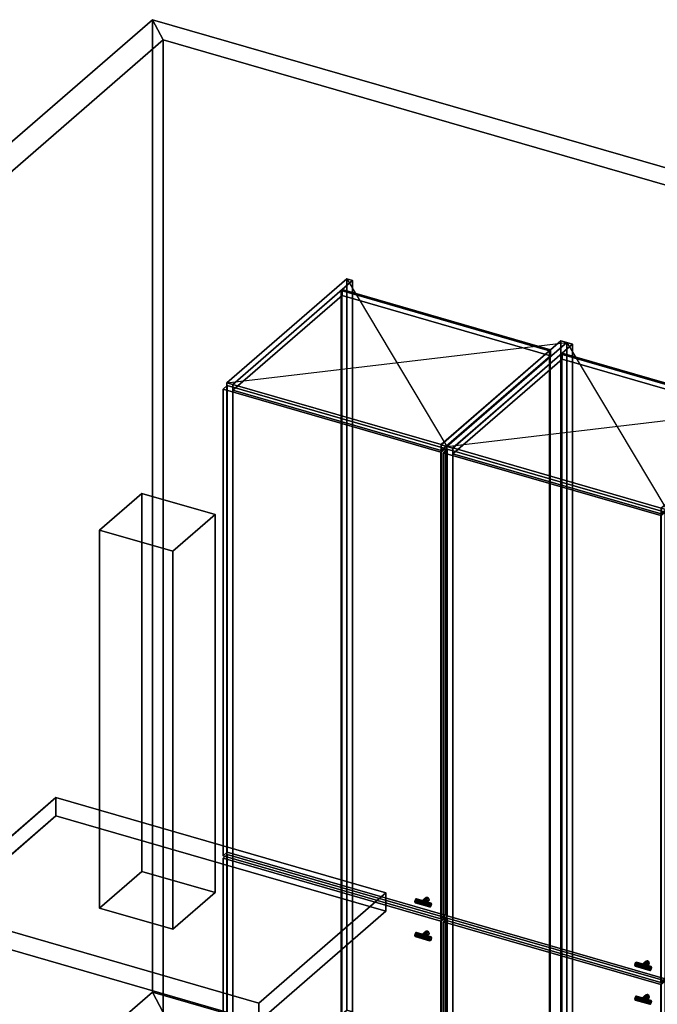
# Model space of a CAD drawing. Extents: x -2346 to 3560, y -2996 to 2343.
# Drawn here: x -339 to 1167, y 19 to 2343 of the extents above; entities that cross this region are included whole.
import ezdxf

# ---------------------------------------------------------------- set-up
doc = ezdxf.new("R2010")
doc.units = 0
doc.layers.add('layer0', color=7, linetype='CONTINUOUS')

# ---------------------------------------------------------------- blocks, each defined once
blk = doc.blocks.new('PF_OBJECT0')
at = {"layer": 'layer0'}
for p, q in [((-25.6, 47.8), (-25.6, 2342.8)), ((-25.6, 2342.8), (3559.7, 1307.8)), ((3559.7, 1307.8), (-25.6, 2342.8)), ((-25.6, 2342.8), (0, 2295)), ((-25.6, 2342.8), (-25.6, 47.8)), ((0, 2295), (-25.6, 2342.8)), ((0, 2295), (3464.1, 1295)), ((0, 0), (0, 2295)), ((0, 2295), (0, 0)), ((3464.1, 1295), (0, 2295)), ((3559.7, -987.2), (-25.6, 47.8)), ((0, 0), (-25.6, 47.8)), ((-25.6, 47.8), (3559.7, -987.2)), ((-25.6, 47.8), (0, 0))]:
    blk.add_line(p, q, dxfattribs=at)
blk = doc.blocks.new('PF_OBJECT4')
at = {"layer": 'layer0'}
for p, q in [((-2345.6, 333.6), (-25.6, 2342.8)), ((-25.6, 2342.8), (-2345.6, 333.6)), ((-25.6, 2342.8), (-25.6, 47.8)), ((0, 2295), (-25.6, 2342.8)), ((-25.6, 47.8), (-25.6, 2342.8)), ((-25.6, 2342.8), (0, 2295)), ((-2250, 346.4), (0, 2295)), ((0, 2295), (-2250, 346.4)), ((0, 2295), (0, 0)), ((0, 0), (0, 2295)), ((-25.6, 47.8), (-2345.6, -1961.4)), ((-2345.6, -1961.4), (-25.6, 47.8)), ((-25.6, 47.8), (0, 0)), ((0, 0), (-25.6, 47.8))]:
    blk.add_line(p, q, dxfattribs=at)
blk = doc.blocks.new('PF_OBJECT7')
at = {"layer": 'layer0'}
for p, q in [((419.9, 1703.5), (421.9, 1705.2)), ((421.9, 1705.2), (419.9, 1703.5)), ((911.8, 1561.5), (419.9, 1703.5)), ((419.9, 1703.5), (419.9, -22.5)), ((419.9, -22.5), (419.9, 1703.5)), ((419.9, 1703.5), (911.8, 1561.5)), ((421.9, -20.7), (421.9, 1705.2)), ((421.9, 1705.2), (913.8, 1563.2)), ((421.9, 1705.2), (421.9, -20.7)), ((913.8, 1563.2), (421.9, 1705.2)), ((913.8, 1563.2), (911.8, 1561.5)), ((911.8, 1561.5), (913.8, 1563.2)), ((911.8, -164.5), (911.8, 1561.5)), ((911.8, 1561.5), (911.8, -164.5)), ((913.8, 1563.2), (913.8, -162.7)), ((913.8, -162.7), (913.8, 1563.2)), ((421.9, -20.7), (419.9, -22.5)), ((419.9, -22.5), (421.9, -20.7)), ((419.9, -22.5), (911.8, -164.5)), ((911.8, -164.5), (419.9, -22.5)), ((913.8, -162.7), (421.9, -20.7)), ((421.9, -20.7), (913.8, -162.7)), ((911.8, -164.5), (913.8, -162.7)), ((913.8, -162.7), (911.8, -164.5))]:
    blk.add_line(p, q, dxfattribs=at)
blk = doc.blocks.new('PF_OBJECT8')
at = {"layer": 'layer0'}
for p, q in [((433, 1730.9), (150, 1485.8)), ((150, 1485.8), (433, 1730.9)), ((163.9, 1481.8), (446.9, 1726.9)), ((446.9, 1726.9), (163.9, 1481.8)), ((446.9, 1726.9), (433, 1730.9)), ((433, 1730.9), (433, 4.9)), ((433, 4.9), (433, 1730.9)), ((433, 1730.9), (446.9, 1726.9)), ((446.9, 0.9), (446.9, 1726.9)), ((446.9, 1726.9), (446.9, 0.9)), ((422.4, 1705.7), (164.4, 1482.2)), ((164.4, 1482.2), (422.4, 1705.7)), ((914.3, 1563.7), (422.4, 1705.7)), ((422.4, 1705.7), (422.4, 1691.8)), ((422.4, 1691.8), (422.4, 1705.7)), ((422.4, 1705.7), (914.3, 1563.7)), ((164.4, 1468.4), (422.4, 1691.8)), ((422.4, 1691.8), (164.4, 1468.4)), ((422.4, 1691.8), (914.3, 1549.8)), ((914.3, 1549.8), (422.4, 1691.8)), ((938.8, 1584.9), (655.8, 1339.8)), ((655.8, 1339.8), (938.8, 1584.9)), ((669.6, 1335.8), (952.6, 1580.9)), ((952.6, 1580.9), (669.6, 1335.8)), ((952.6, 1580.9), (938.8, 1584.9)), ((938.8, 1584.9), (938.8, -141.1)), ((938.8, -141.1), (938.8, 1584.9)), ((938.8, 1584.9), (952.6, 1580.9)), ((952.6, -145.1), (952.6, 1580.9)), ((952.6, 1580.9), (952.6, -145.1)), ((656.3, 1340.2), (914.3, 1563.7)), ((914.3, 1563.7), (656.3, 1340.2)), ((914.3, 1549.8), (914.3, 1563.7)), ((914.3, 1563.7), (914.3, 1549.8)), ((914.3, 1549.8), (656.3, 1326.4)), ((656.3, 1326.4), (914.3, 1549.8)), ((150, 1485.8), (163.9, 1481.8)), ((150, -240.2), (150, 1485.8)), ((163.9, 1481.8), (150, 1485.8)), ((150, 1485.8), (150, -240.2)), ((163.9, 1481.8), (163.9, -244.2)), ((163.9, -244.2), (163.9, 1481.8)), ((164.4, 1482.2), (656.3, 1340.2)), ((164.4, 1468.4), (164.4, 1482.2)), ((656.3, 1340.2), (164.4, 1482.2)), ((164.4, 1482.2), (164.4, 1468.4)), ((656.3, 1326.4), (164.4, 1468.4)), ((164.4, 1468.4), (656.3, 1326.4)), ((655.8, 1339.8), (669.6, 1335.8)), ((655.8, -386.2), (655.8, 1339.8)), ((669.6, 1335.8), (655.8, 1339.8)), ((655.8, 1339.8), (655.8, -386.2)), ((656.3, 1340.2), (656.3, 1326.4)), ((656.3, 1326.4), (656.3, 1340.2)), ((669.6, 1335.8), (669.6, -390.2)), ((669.6, -390.2), (669.6, 1335.8)), ((150, -240.2), (433, 4.9)), ((433, 4.9), (150, -240.2)), ((446.9, 0.9), (163.9, -244.2)), ((163.9, -244.2), (446.9, 0.9)), ((433, 4.9), (446.9, 0.9)), ((446.9, 0.9), (433, 4.9)), ((655.8, -386.2), (938.8, -141.1)), ((938.8, -141.1), (655.8, -386.2)), ((952.6, -145.1), (669.6, -390.2)), ((669.6, -390.2), (952.6, -145.1)), ((938.8, -141.1), (952.6, -145.1)), ((952.6, -145.1), (938.8, -141.1)), ((163.9, -244.2), (150, -240.2)), ((150, -240.2), (163.9, -244.2)), ((669.6, -390.2), (655.8, -386.2)), ((655.8, -386.2), (669.6, -390.2))]:
    blk.add_line(p, q, dxfattribs=at)
blk = doc.blocks.new('PF_SKETCH9')
at = {"layer": 'layer0'}
blk.add_line((433, 1730.9), (669.6, 1335.8), dxfattribs=at)
blk = doc.blocks.new('PF_SKETCH10')
at = {"layer": 'layer0'}
blk.add_line((150, 1485.8), (952.6, 1580.9), dxfattribs=at)
blk = doc.blocks.new('PF_OBJECT15')
at = {"layer": 'layer0'}
for p, q in [((609.2, 180.1), (619.2, 188.7)), ((619.2, 188.7), (609.2, 180.1)), ((610.4, 182.8), (620.4, 191.4)), ((620.4, 191.4), (610.4, 182.8)), ((623.5, 191.8), (613.5, 183.2)), ((613.5, 183.2), (623.5, 191.8)), ((616.5, 181), (626.5, 189.7)), ((626.5, 189.7), (616.5, 181)), ((617.8, 177.6), (627.8, 186.2)), ((627.8, 186.2), (617.8, 177.6)), ((620.4, 191.4), (619.2, 188.7)), ((619.2, 188.7), (620.4, 191.4)), ((619.2, 188.7), (620.4, 185.3)), ((620.4, 185.3), (619.2, 188.7)), ((623.5, 191.8), (620.4, 191.4)), ((620.4, 191.4), (623.5, 191.8)), ((626.5, 189.7), (623.5, 191.8)), ((623.5, 191.8), (626.5, 189.7)), ((627.8, 186.2), (626.5, 189.7)), ((626.5, 189.7), (627.8, 186.2)), ((626.5, 183.6), (627.8, 186.2)), ((627.8, 186.2), (626.5, 183.6)), ((609.2, 180.1), (610.4, 182.8)), ((610.4, 182.8), (609.2, 180.1)), ((610.4, 176.7), (609.2, 180.1)), ((609.2, 180.1), (610.4, 176.7)), ((610.4, 176.7), (620.4, 185.3)), ((620.4, 185.3), (610.4, 176.7)), ((610.4, 182.8), (613.5, 183.2)), ((613.5, 183.2), (610.4, 182.8)), ((613.5, 174.5), (610.4, 176.7)), ((610.4, 176.7), (613.5, 174.5)), ((613.5, 183.2), (616.5, 181)), ((613.5, 174.5), (623.5, 183.2)), ((623.5, 183.2), (613.5, 174.5)), ((616.5, 181), (613.5, 183.2)), ((616.5, 174.9), (613.5, 174.5)), ((613.5, 174.5), (616.5, 174.9)), ((616.5, 174.9), (626.5, 183.6)), ((626.5, 183.6), (616.5, 174.9)), ((616.5, 181), (617.8, 177.6)), ((617.8, 177.6), (616.5, 181)), ((617.8, 177.6), (616.5, 174.9)), ((616.5, 174.9), (617.8, 177.6)), ((620.4, 185.3), (623.5, 183.2)), ((623.5, 183.2), (620.4, 185.3)), ((623.5, 183.2), (626.5, 183.6)), ((626.5, 183.6), (623.5, 183.2))]:
    blk.add_line(p, q, dxfattribs=at)
blk = doc.blocks.new('PF_OBJECT16')
at = {"layer": 'layer0'}
for p, q in [((596.2, 188.2), (594.4, 185.4)), ((594.4, 185.4), (596.2, 188.2)), ((597.9, 188.4), (596.2, 188.2)), ((596.2, 188.2), (597.9, 188.4)), ((630.8, 178.2), (596.2, 188.2)), ((596.2, 188.2), (630.8, 178.2)), ((598.7, 186), (597.9, 188.4)), ((597.9, 188.4), (632.6, 178.4)), ((632.6, 178.4), (597.9, 188.4)), ((597.9, 188.4), (598.7, 186)), ((597.9, 182.3), (598.7, 186)), ((598.7, 186), (597.9, 182.3)), ((598.7, 186), (633.3, 176)), ((633.3, 176), (598.7, 186)), ((594.4, 185.4), (593.7, 181.7)), ((593.7, 181.7), (594.4, 185.4)), ((593.7, 181.7), (628.3, 171.7)), ((628.3, 171.7), (593.7, 181.7)), ((593.7, 181.7), (594.4, 179.2)), ((594.4, 179.2), (593.7, 181.7)), ((594.4, 185.4), (629, 175.4)), ((629, 175.4), (594.4, 185.4)), ((594.4, 179.2), (596.2, 179.5)), ((596.2, 179.5), (594.4, 179.2)), ((594.4, 179.2), (629, 169.2)), ((629, 169.2), (594.4, 179.2)), ((596.2, 179.5), (597.9, 182.3)), ((597.9, 182.3), (596.2, 179.5)), ((596.2, 179.5), (630.8, 169.5)), ((630.8, 169.5), (596.2, 179.5)), ((597.9, 182.3), (632.6, 172.3)), ((632.6, 172.3), (597.9, 182.3)), ((628.3, 171.7), (629, 175.4)), ((629, 175.4), (628.3, 171.7)), ((629, 169.2), (628.3, 171.7)), ((628.3, 171.7), (629, 169.2)), ((629, 175.4), (630.8, 178.2)), ((630.8, 178.2), (629, 175.4)), ((630.8, 169.5), (629, 169.2)), ((629, 169.2), (630.8, 169.5)), ((630.8, 178.2), (632.6, 178.4)), ((632.6, 178.4), (630.8, 178.2)), ((632.6, 172.3), (630.8, 169.5)), ((630.8, 169.5), (632.6, 172.3)), ((632.6, 178.4), (633.3, 176)), ((633.3, 176), (632.6, 178.4)), ((633.3, 176), (632.6, 172.3)), ((632.6, 172.3), (633.3, 176))]:
    blk.add_line(p, q, dxfattribs=at)
blk = doc.blocks.new('PF_OBJECT17')
at = {"layer": 'layer0'}
for p, q in [((141.1, 364), (151.1, 372.6)), ((151.1, 372.6), (141.1, 364)), ((151.1, -239.6), (151.1, 372.6)), ((151.1, 372.6), (665.5, 224.1)), ((151.1, 372.6), (151.1, -239.6)), ((665.5, 224.1), (151.1, 372.6)), ((655.5, 215.5), (141.1, 364)), ((141.1, 364), (141.1, -248.3)), ((141.1, -248.3), (141.1, 364)), ((141.1, 364), (655.5, 215.5)), ((665.5, 224.1), (655.5, 215.5)), ((655.5, 215.5), (665.5, 224.1)), ((655.5, -396.8), (655.5, 215.5)), ((655.5, 215.5), (655.5, -396.8)), ((665.5, 224.1), (665.5, -388.1)), ((665.5, -388.1), (665.5, 224.1)), ((151.1, -239.6), (141.1, -248.3)), ((141.1, -248.3), (151.1, -239.6)), ((141.1, -248.3), (655.5, -396.8)), ((655.5, -396.8), (141.1, -248.3)), ((665.5, -388.1), (151.1, -239.6)), ((151.1, -239.6), (665.5, -388.1)), ((655.5, -396.8), (665.5, -388.1)), ((665.5, -388.1), (655.5, -396.8))]:
    blk.add_line(p, q, dxfattribs=at)
blk = doc.blocks.new('PF_OBJECT18')
at = {"layer": 'layer0'}
for p, q in [((609.2, 259.8), (619.2, 268.4)), ((619.2, 268.4), (609.2, 259.8)), ((609.2, 259.8), (610.4, 262.5)), ((610.4, 262.5), (609.2, 259.8)), ((610.4, 256.3), (609.2, 259.8)), ((609.2, 259.8), (610.4, 256.3)), ((610.4, 262.5), (620.4, 271.1)), ((620.4, 271.1), (610.4, 262.5)), ((610.4, 256.3), (620.4, 265)), ((620.4, 265), (610.4, 256.3)), ((610.4, 262.5), (613.5, 262.8)), ((613.5, 262.8), (610.4, 262.5)), ((613.5, 254.2), (610.4, 256.3)), ((610.4, 256.3), (613.5, 254.2)), ((623.5, 271.5), (613.5, 262.8)), ((613.5, 262.8), (623.5, 271.5)), ((613.5, 262.8), (616.5, 260.7)), ((613.5, 254.2), (623.5, 262.8)), ((623.5, 262.8), (613.5, 254.2)), ((616.5, 260.7), (613.5, 262.8)), ((616.5, 260.7), (626.5, 269.4)), ((626.5, 269.4), (616.5, 260.7)), ((616.5, 254.6), (626.5, 263.2)), ((626.5, 263.2), (616.5, 254.6)), ((616.5, 260.7), (617.8, 257.3)), ((617.8, 257.3), (616.5, 260.7)), ((617.8, 257.3), (616.5, 254.6)), ((616.5, 254.6), (617.8, 257.3)), ((617.8, 257.3), (627.8, 265.9)), ((627.8, 265.9), (617.8, 257.3)), ((620.4, 271.1), (619.2, 268.4)), ((619.2, 268.4), (620.4, 271.1)), ((619.2, 268.4), (620.4, 265)), ((620.4, 265), (619.2, 268.4)), ((623.5, 271.5), (620.4, 271.1)), ((620.4, 271.1), (623.5, 271.5)), ((620.4, 265), (623.5, 262.8)), ((623.5, 262.8), (620.4, 265)), ((626.5, 269.4), (623.5, 271.5)), ((623.5, 271.5), (626.5, 269.4)), ((623.5, 262.8), (626.5, 263.2)), ((626.5, 263.2), (623.5, 262.8)), ((627.8, 265.9), (626.5, 269.4)), ((626.5, 269.4), (627.8, 265.9)), ((626.5, 263.2), (627.8, 265.9)), ((627.8, 265.9), (626.5, 263.2)), ((616.5, 254.6), (613.5, 254.2)), ((613.5, 254.2), (616.5, 254.6))]:
    blk.add_line(p, q, dxfattribs=at)
blk = doc.blocks.new('PF_OBJECT19')
at = {"layer": 'layer0'}
for p, q in [((594.4, 265), (593.7, 261.3)), ((593.7, 261.3), (594.4, 265)), ((593.7, 261.3), (628.3, 251.3)), ((628.3, 251.3), (593.7, 261.3)), ((593.7, 261.3), (594.4, 258.9)), ((594.4, 258.9), (593.7, 261.3)), ((596.2, 267.8), (594.4, 265)), ((594.4, 265), (596.2, 267.8)), ((594.4, 265), (629, 255)), ((629, 255), (594.4, 265)), ((594.4, 258.9), (596.2, 259.2)), ((596.2, 259.2), (594.4, 258.9)), ((594.4, 258.9), (629, 248.9)), ((629, 248.9), (594.4, 258.9)), ((597.9, 268.1), (596.2, 267.8)), ((596.2, 267.8), (597.9, 268.1)), ((630.8, 257.8), (596.2, 267.8)), ((596.2, 267.8), (630.8, 257.8)), ((596.2, 259.2), (597.9, 262)), ((597.9, 262), (596.2, 259.2)), ((596.2, 259.2), (630.8, 249.2)), ((630.8, 249.2), (596.2, 259.2)), ((598.7, 265.7), (597.9, 268.1)), ((597.9, 268.1), (632.6, 258.1)), ((632.6, 258.1), (597.9, 268.1)), ((597.9, 268.1), (598.7, 265.7)), ((597.9, 262), (598.7, 265.7)), ((598.7, 265.7), (597.9, 262)), ((597.9, 262), (632.6, 252)), ((632.6, 252), (597.9, 262)), ((598.7, 265.7), (633.3, 255.7)), ((633.3, 255.7), (598.7, 265.7)), ((629, 255), (630.8, 257.8)), ((630.8, 257.8), (629, 255)), ((630.8, 257.8), (632.6, 258.1)), ((632.6, 258.1), (630.8, 257.8)), ((632.6, 258.1), (633.3, 255.7)), ((633.3, 255.7), (632.6, 258.1)), ((633.3, 255.7), (632.6, 252)), ((632.6, 252), (633.3, 255.7)), ((628.3, 251.3), (629, 255)), ((629, 255), (628.3, 251.3)), ((629, 248.9), (628.3, 251.3)), ((628.3, 251.3), (629, 248.9)), ((630.8, 249.2), (629, 248.9)), ((629, 248.9), (630.8, 249.2)), ((632.6, 252), (630.8, 249.2)), ((630.8, 249.2), (632.6, 252))]:
    blk.add_line(p, q, dxfattribs=at)
blk = doc.blocks.new('PF_OBJECT20')
at = {"layer": 'layer0'}
for p, q in [((141.1, 1470.8), (151.1, 1479.4)), ((151.1, 1479.4), (141.1, 1470.8)), ((655.5, 1322.3), (141.1, 1470.8)), ((141.1, 1470.8), (141.1, 369.2)), ((141.1, 369.2), (141.1, 1470.8)), ((141.1, 1470.8), (655.5, 1322.3)), ((151.1, 377.8), (151.1, 1479.4)), ((151.1, 1479.4), (665.5, 1330.9)), ((151.1, 1479.4), (151.1, 377.8)), ((665.5, 1330.9), (151.1, 1479.4)), ((665.5, 1330.9), (655.5, 1322.3)), ((655.5, 1322.3), (665.5, 1330.9)), ((665.5, 1330.9), (665.5, 229.3)), ((665.5, 229.3), (665.5, 1330.9)), ((655.5, 220.7), (655.5, 1322.3)), ((655.5, 1322.3), (655.5, 220.7)), ((151.1, 377.8), (141.1, 369.2)), ((141.1, 369.2), (151.1, 377.8)), ((665.5, 229.3), (151.1, 377.8)), ((151.1, 377.8), (665.5, 229.3)), ((141.1, 369.2), (655.5, 220.7)), ((655.5, 220.7), (141.1, 369.2)), ((655.5, 220.7), (665.5, 229.3)), ((665.5, 229.3), (655.5, 220.7))]:
    blk.add_line(p, q, dxfattribs=at)
blk = doc.blocks.new('PF_OBJECT23')
at = {"layer": 'layer0'}
for p, q in [((939.5, 1553.5), (941.5, 1555.2)), ((941.5, 1555.2), (939.5, 1553.5)), ((1431.4, 1411.5), (939.5, 1553.5)), ((939.5, 1553.5), (939.5, -172.5)), ((939.5, -172.5), (939.5, 1553.5)), ((939.5, 1553.5), (1431.4, 1411.5)), ((941.5, -170.7), (941.5, 1555.2)), ((941.5, 1555.2), (1433.4, 1413.2)), ((941.5, 1555.2), (941.5, -170.7)), ((1433.4, 1413.2), (941.5, 1555.2)), ((1433.4, 1413.2), (1431.4, 1411.5)), ((1431.4, 1411.5), (1433.4, 1413.2)), ((1431.4, -314.5), (1431.4, 1411.5)), ((1431.4, 1411.5), (1431.4, -314.5)), ((1433.4, 1413.2), (1433.4, -312.7)), ((1433.4, -312.7), (1433.4, 1413.2)), ((941.5, -170.7), (939.5, -172.5)), ((939.5, -172.5), (941.5, -170.7)), ((939.5, -172.5), (1431.4, -314.5)), ((1431.4, -314.5), (939.5, -172.5)), ((1433.4, -312.7), (941.5, -170.7)), ((941.5, -170.7), (1433.4, -312.7)), ((1431.4, -314.5), (1433.4, -312.7)), ((1433.4, -312.7), (1431.4, -314.5))]:
    blk.add_line(p, q, dxfattribs=at)
blk = doc.blocks.new('PF_OBJECT24')
at = {"layer": 'layer0'}
for p, q in [((952.6, 1580.9), (669.6, 1335.8)), ((669.6, 1335.8), (952.6, 1580.9)), ((966.5, 1576.9), (952.6, 1580.9)), ((952.6, 1580.9), (952.6, -145.1)), ((952.6, -145.1), (952.6, 1580.9)), ((952.6, 1580.9), (966.5, 1576.9)), ((683.5, 1331.8), (966.5, 1576.9)), ((966.5, 1576.9), (683.5, 1331.8)), ((966.5, -149.1), (966.5, 1576.9)), ((966.5, 1576.9), (966.5, -149.1)), ((942, 1555.7), (684, 1332.2)), ((684, 1332.2), (942, 1555.7)), ((684, 1318.4), (942, 1541.8)), ((942, 1541.8), (684, 1318.4)), ((1433.9, 1413.7), (942, 1555.7)), ((942, 1555.7), (942, 1541.8)), ((942, 1541.8), (942, 1555.7)), ((942, 1555.7), (1433.9, 1413.7)), ((942, 1541.8), (1433.9, 1399.8)), ((1433.9, 1399.8), (942, 1541.8)), ((1458.4, 1434.9), (1175.4, 1189.8)), ((1175.4, 1189.8), (1458.4, 1434.9)), ((1189.2, 1185.8), (1472.2, 1430.9)), ((1472.2, 1430.9), (1189.2, 1185.8)), ((1472.2, 1430.9), (1458.4, 1434.9)), ((1458.4, 1434.9), (1458.4, -291.1)), ((1458.4, -291.1), (1458.4, 1434.9)), ((1458.4, 1434.9), (1472.2, 1430.9)), ((1472.2, -295.1), (1472.2, 1430.9)), ((1472.2, 1430.9), (1472.2, -295.1)), ((1175.9, 1190.2), (1433.9, 1413.7)), ((1433.9, 1413.7), (1175.9, 1190.2)), ((1433.9, 1399.8), (1175.9, 1176.4)), ((1175.9, 1176.4), (1433.9, 1399.8)), ((1433.9, 1399.8), (1433.9, 1413.7)), ((1433.9, 1413.7), (1433.9, 1399.8)), ((669.6, 1335.8), (683.5, 1331.8)), ((669.6, -390.2), (669.6, 1335.8)), ((683.5, 1331.8), (669.6, 1335.8)), ((669.6, 1335.8), (669.6, -390.2)), ((683.5, 1331.8), (683.5, -394.2)), ((683.5, -394.2), (683.5, 1331.8)), ((684, 1332.2), (1175.9, 1190.2)), ((684, 1318.4), (684, 1332.2)), ((1175.9, 1190.2), (684, 1332.2)), ((684, 1332.2), (684, 1318.4)), ((1175.9, 1176.4), (684, 1318.4)), ((684, 1318.4), (1175.9, 1176.4)), ((1175.4, 1189.8), (1189.2, 1185.8)), ((1175.4, -536.2), (1175.4, 1189.8)), ((1189.2, 1185.8), (1175.4, 1189.8)), ((1175.4, 1189.8), (1175.4, -536.2)), ((1175.9, 1190.2), (1175.9, 1176.4)), ((1175.9, 1176.4), (1175.9, 1190.2)), ((1189.2, 1185.8), (1189.2, -540.2)), ((1189.2, -540.2), (1189.2, 1185.8)), ((669.6, -390.2), (952.6, -145.1)), ((952.6, -145.1), (669.6, -390.2)), ((966.5, -149.1), (683.5, -394.2)), ((683.5, -394.2), (966.5, -149.1)), ((952.6, -145.1), (966.5, -149.1)), ((966.5, -149.1), (952.6, -145.1)), ((1175.4, -536.2), (1458.4, -291.1)), ((1458.4, -291.1), (1175.4, -536.2)), ((1472.2, -295.1), (1189.2, -540.2)), ((1189.2, -540.2), (1472.2, -295.1)), ((1458.4, -291.1), (1472.2, -295.1)), ((1472.2, -295.1), (1458.4, -291.1)), ((683.5, -394.2), (669.6, -390.2)), ((669.6, -390.2), (683.5, -394.2)), ((1189.2, -540.2), (1175.4, -536.2)), ((1175.4, -536.2), (1189.2, -540.2))]:
    blk.add_line(p, q, dxfattribs=at)
blk = doc.blocks.new('PF_SKETCH25')
at = {"layer": 'layer0'}
blk.add_line((952.6, 1580.9), (1189.2, 1185.8), dxfattribs=at)
blk = doc.blocks.new('PF_SKETCH26')
at = {"layer": 'layer0'}
blk.add_line((669.6, 1335.8), (1472.2, 1430.9), dxfattribs=at)
blk = doc.blocks.new('PF_OBJECT31')
at = {"layer": 'layer0'}
for p, q in [((1128.8, 30.1), (1138.8, 38.7)), ((1138.8, 38.7), (1128.8, 30.1)), ((1128.8, 30.1), (1130, 32.8)), ((1130, 32.8), (1128.8, 30.1)), ((1130, 26.7), (1128.8, 30.1)), ((1128.8, 30.1), (1130, 26.7)), ((1130, 32.8), (1140, 41.4)), ((1140, 41.4), (1130, 32.8)), ((1130, 26.7), (1140, 35.3)), ((1140, 35.3), (1130, 26.7)), ((1130, 32.8), (1133.1, 33.2)), ((1133.1, 33.2), (1130, 32.8)), ((1133.1, 24.5), (1130, 26.7)), ((1130, 26.7), (1133.1, 24.5)), ((1143.1, 41.8), (1133.1, 33.2)), ((1133.1, 33.2), (1143.1, 41.8)), ((1133.1, 33.2), (1136.2, 31)), ((1133.1, 24.5), (1143.1, 33.2)), ((1143.1, 33.2), (1133.1, 24.5)), ((1136.2, 31), (1133.1, 33.2)), ((1136.2, 24.9), (1133.1, 24.5)), ((1133.1, 24.5), (1136.2, 24.9)), ((1136.2, 31), (1146.2, 39.7)), ((1146.2, 39.7), (1136.2, 31)), ((1136.2, 24.9), (1146.2, 33.6)), ((1146.2, 33.6), (1136.2, 24.9)), ((1136.2, 31), (1137.4, 27.6)), ((1137.4, 27.6), (1136.2, 31)), ((1137.4, 27.6), (1136.2, 24.9)), ((1136.2, 24.9), (1137.4, 27.6)), ((1137.4, 27.6), (1147.4, 36.2)), ((1147.4, 36.2), (1137.4, 27.6)), ((1140, 41.4), (1138.8, 38.7)), ((1138.8, 38.7), (1140, 41.4)), ((1138.8, 38.7), (1140, 35.3)), ((1140, 35.3), (1138.8, 38.7)), ((1143.1, 41.8), (1140, 41.4)), ((1140, 41.4), (1143.1, 41.8)), ((1140, 35.3), (1143.1, 33.2)), ((1143.1, 33.2), (1140, 35.3)), ((1146.2, 39.7), (1143.1, 41.8)), ((1143.1, 41.8), (1146.2, 39.7)), ((1143.1, 33.2), (1146.2, 33.6)), ((1146.2, 33.6), (1143.1, 33.2)), ((1147.4, 36.2), (1146.2, 39.7)), ((1146.2, 39.7), (1147.4, 36.2)), ((1146.2, 33.6), (1147.4, 36.2)), ((1147.4, 36.2), (1146.2, 33.6))]:
    blk.add_line(p, q, dxfattribs=at)
blk = doc.blocks.new('PF_OBJECT32')
at = {"layer": 'layer0'}
for p, q in [((1114, 35.4), (1113.3, 31.7)), ((1113.3, 31.7), (1114, 35.4)), ((1113.3, 31.7), (1147.9, 21.7)), ((1147.9, 21.7), (1113.3, 31.7)), ((1113.3, 31.7), (1114, 29.2)), ((1114, 29.2), (1113.3, 31.7)), ((1115.8, 38.2), (1114, 35.4)), ((1114, 35.4), (1115.8, 38.2)), ((1114, 35.4), (1148.7, 25.4)), ((1148.7, 25.4), (1114, 35.4)), ((1114, 29.2), (1115.8, 29.5)), ((1115.8, 29.5), (1114, 29.2)), ((1114, 29.2), (1148.7, 19.2)), ((1148.7, 19.2), (1114, 29.2)), ((1117.5, 38.4), (1115.8, 38.2)), ((1115.8, 38.2), (1117.5, 38.4)), ((1150.4, 28.2), (1115.8, 38.2)), ((1115.8, 38.2), (1150.4, 28.2)), ((1115.8, 29.5), (1117.5, 32.3)), ((1117.5, 32.3), (1115.8, 29.5)), ((1115.8, 29.5), (1150.4, 19.5)), ((1150.4, 19.5), (1115.8, 29.5)), ((1118.3, 36), (1117.5, 38.4)), ((1117.5, 38.4), (1152.2, 28.4)), ((1152.2, 28.4), (1117.5, 38.4)), ((1117.5, 38.4), (1118.3, 36)), ((1117.5, 32.3), (1118.3, 36)), ((1118.3, 36), (1117.5, 32.3)), ((1117.5, 32.3), (1152.2, 22.3)), ((1152.2, 22.3), (1117.5, 32.3)), ((1118.3, 36), (1152.9, 26)), ((1152.9, 26), (1118.3, 36)), ((1147.9, 21.7), (1148.7, 25.4)), ((1148.7, 25.4), (1147.9, 21.7)), ((1148.7, 25.4), (1150.4, 28.2)), ((1150.4, 28.2), (1148.7, 25.4)), ((1150.4, 28.2), (1152.2, 28.4)), ((1152.2, 28.4), (1150.4, 28.2)), ((1152.2, 28.4), (1152.9, 26)), ((1152.9, 26), (1152.2, 28.4)), ((1152.9, 26), (1152.2, 22.3)), ((1152.2, 22.3), (1152.9, 26)), ((1148.7, 19.2), (1147.9, 21.7)), ((1147.9, 21.7), (1148.7, 19.2)), ((1150.4, 19.5), (1148.7, 19.2)), ((1148.7, 19.2), (1150.4, 19.5)), ((1152.2, 22.3), (1150.4, 19.5)), ((1150.4, 19.5), (1152.2, 22.3))]:
    blk.add_line(p, q, dxfattribs=at)
blk = doc.blocks.new('PF_OBJECT33')
at = {"layer": 'layer0'}
for p, q in [((660.7, 214), (670.7, 222.6)), ((670.7, 222.6), (660.7, 214)), ((1175.1, 65.5), (660.7, 214)), ((660.7, 214), (660.7, -398.3)), ((660.7, -398.3), (660.7, 214)), ((660.7, 214), (1175.1, 65.5)), ((670.7, -389.6), (670.7, 222.6)), ((670.7, 222.6), (1185.1, 74.1)), ((670.7, 222.6), (670.7, -389.6)), ((1185.1, 74.1), (670.7, 222.6)), ((1185.1, 74.1), (1175.1, 65.5)), ((1175.1, 65.5), (1185.1, 74.1)), ((1185.1, 74.1), (1185.1, -538.1)), ((1185.1, -538.1), (1185.1, 74.1)), ((1175.1, -546.8), (1175.1, 65.5)), ((1175.1, 65.5), (1175.1, -546.8)), ((670.7, -389.6), (660.7, -398.3)), ((660.7, -398.3), (670.7, -389.6)), ((1185.1, -538.1), (670.7, -389.6)), ((670.7, -389.6), (1185.1, -538.1)), ((660.7, -398.3), (1175.1, -546.8)), ((1175.1, -546.8), (660.7, -398.3)), ((1175.1, -546.8), (1185.1, -538.1)), ((1185.1, -538.1), (1175.1, -546.8))]:
    blk.add_line(p, q, dxfattribs=at)
blk = doc.blocks.new('PF_OBJECT34')
at = {"layer": 'layer0'}
for p, q in [((1128.8, 109.8), (1138.8, 118.4)), ((1138.8, 118.4), (1128.8, 109.8)), ((1130, 112.5), (1140, 121.1)), ((1140, 121.1), (1130, 112.5)), ((1143.1, 121.5), (1133.1, 112.8)), ((1133.1, 112.8), (1143.1, 121.5)), ((1136.2, 110.7), (1146.2, 119.4)), ((1146.2, 119.4), (1136.2, 110.7)), ((1140, 121.1), (1138.8, 118.4)), ((1138.8, 118.4), (1140, 121.1)), ((1138.8, 118.4), (1140, 115)), ((1140, 115), (1138.8, 118.4)), ((1143.1, 121.5), (1140, 121.1)), ((1140, 121.1), (1143.1, 121.5)), ((1146.2, 119.4), (1143.1, 121.5)), ((1143.1, 121.5), (1146.2, 119.4)), ((1147.4, 115.9), (1146.2, 119.4)), ((1146.2, 119.4), (1147.4, 115.9)), ((1128.8, 109.8), (1130, 112.5)), ((1130, 112.5), (1128.8, 109.8)), ((1130, 106.3), (1128.8, 109.8)), ((1128.8, 109.8), (1130, 106.3)), ((1130, 106.3), (1140, 115)), ((1140, 115), (1130, 106.3)), ((1130, 112.5), (1133.1, 112.8)), ((1133.1, 112.8), (1130, 112.5)), ((1133.1, 104.2), (1130, 106.3)), ((1130, 106.3), (1133.1, 104.2)), ((1133.1, 112.8), (1136.2, 110.7)), ((1133.1, 104.2), (1143.1, 112.8)), ((1143.1, 112.8), (1133.1, 104.2)), ((1136.2, 110.7), (1133.1, 112.8)), ((1136.2, 104.6), (1133.1, 104.2)), ((1133.1, 104.2), (1136.2, 104.6)), ((1136.2, 104.6), (1146.2, 113.2)), ((1146.2, 113.2), (1136.2, 104.6)), ((1136.2, 110.7), (1137.4, 107.3)), ((1137.4, 107.3), (1136.2, 110.7)), ((1137.4, 107.3), (1136.2, 104.6)), ((1136.2, 104.6), (1137.4, 107.3)), ((1137.4, 107.3), (1147.4, 115.9)), ((1147.4, 115.9), (1137.4, 107.3)), ((1140, 115), (1143.1, 112.8)), ((1143.1, 112.8), (1140, 115)), ((1143.1, 112.8), (1146.2, 113.2)), ((1146.2, 113.2), (1143.1, 112.8)), ((1146.2, 113.2), (1147.4, 115.9)), ((1147.4, 115.9), (1146.2, 113.2))]:
    blk.add_line(p, q, dxfattribs=at)
blk = doc.blocks.new('PF_OBJECT35')
at = {"layer": 'layer0'}
for p, q in [((1115.8, 117.8), (1114, 115)), ((1114, 115), (1115.8, 117.8)), ((1117.5, 118.1), (1115.8, 117.8)), ((1115.8, 117.8), (1117.5, 118.1)), ((1150.4, 107.8), (1115.8, 117.8)), ((1115.8, 117.8), (1150.4, 107.8)), ((1118.3, 115.7), (1117.5, 118.1)), ((1117.5, 118.1), (1152.2, 108.1)), ((1152.2, 108.1), (1117.5, 118.1)), ((1117.5, 118.1), (1118.3, 115.7)), ((1114, 115), (1113.3, 111.3)), ((1113.3, 111.3), (1114, 115)), ((1113.3, 111.3), (1147.9, 101.3)), ((1147.9, 101.3), (1113.3, 111.3)), ((1113.3, 111.3), (1114, 108.9)), ((1114, 108.9), (1113.3, 111.3)), ((1114, 115), (1148.7, 105)), ((1148.7, 105), (1114, 115)), ((1114, 108.9), (1115.8, 109.2)), ((1115.8, 109.2), (1114, 108.9)), ((1114, 108.9), (1148.7, 98.9)), ((1148.7, 98.9), (1114, 108.9)), ((1115.8, 109.2), (1117.5, 112)), ((1117.5, 112), (1115.8, 109.2)), ((1115.8, 109.2), (1150.4, 99.2)), ((1150.4, 99.2), (1115.8, 109.2)), ((1117.5, 112), (1118.3, 115.7)), ((1118.3, 115.7), (1117.5, 112)), ((1117.5, 112), (1152.2, 102)), ((1152.2, 102), (1117.5, 112)), ((1118.3, 115.7), (1152.9, 105.7)), ((1152.9, 105.7), (1118.3, 115.7)), ((1147.9, 101.3), (1148.7, 105)), ((1148.7, 105), (1147.9, 101.3)), ((1148.7, 98.9), (1147.9, 101.3)), ((1147.9, 101.3), (1148.7, 98.9)), ((1148.7, 105), (1150.4, 107.8)), ((1150.4, 107.8), (1148.7, 105)), ((1150.4, 99.2), (1148.7, 98.9)), ((1148.7, 98.9), (1150.4, 99.2)), ((1150.4, 107.8), (1152.2, 108.1)), ((1152.2, 108.1), (1150.4, 107.8)), ((1152.2, 102), (1150.4, 99.2)), ((1150.4, 99.2), (1152.2, 102)), ((1152.2, 108.1), (1152.9, 105.7)), ((1152.9, 105.7), (1152.2, 108.1)), ((1152.9, 105.7), (1152.2, 102)), ((1152.2, 102), (1152.9, 105.7))]:
    blk.add_line(p, q, dxfattribs=at)
blk = doc.blocks.new('PF_OBJECT36')
at = {"layer": 'layer0'}
for p, q in [((660.7, 1320.8), (670.7, 1329.4)), ((670.7, 1329.4), (660.7, 1320.8)), ((670.7, 227.8), (670.7, 1329.4)), ((670.7, 1329.4), (1185.1, 1180.9)), ((670.7, 1329.4), (670.7, 227.8)), ((1185.1, 1180.9), (670.7, 1329.4)), ((1175.1, 1172.3), (660.7, 1320.8)), ((660.7, 1320.8), (660.7, 219.2)), ((660.7, 219.2), (660.7, 1320.8)), ((660.7, 1320.8), (1175.1, 1172.3)), ((1185.1, 1180.9), (1175.1, 1172.3)), ((1175.1, 1172.3), (1185.1, 1180.9)), ((1175.1, 70.7), (1175.1, 1172.3)), ((1175.1, 1172.3), (1175.1, 70.7)), ((1185.1, 1180.9), (1185.1, 79.3)), ((1185.1, 79.3), (1185.1, 1180.9)), ((670.7, 227.8), (660.7, 219.2)), ((660.7, 219.2), (670.7, 227.8)), ((660.7, 219.2), (1175.1, 70.7)), ((1175.1, 70.7), (660.7, 219.2)), ((1185.1, 79.3), (670.7, 227.8)), ((670.7, 227.8), (1185.1, 79.3)), ((1175.1, 70.7), (1185.1, 79.3)), ((1185.1, 79.3), (1175.1, 70.7))]:
    blk.add_line(p, q, dxfattribs=at)
blk = doc.blocks.new('PF_OBJECT390')
at = {"layer": 'layer0'}
for p, q in [((-554.1, 247.1), (-254.1, 506.9)), ((-254.1, 506.9), (-554.1, 247.1)), ((-254.1, 463.6), (-254.1, 506.9)), ((-254.1, 506.9), (525.3, 281.9)), ((-254.1, 506.9), (-254.1, 463.6)), ((525.3, 281.9), (-254.1, 506.9)), ((-254.1, 463.6), (-554.1, 203.8)), ((-554.1, 203.8), (-254.1, 463.6)), ((525.3, 238.6), (-254.1, 463.6)), ((-254.1, 463.6), (525.3, 238.6)), ((525.3, 281.9), (225.3, 22.1)), ((225.3, 22.1), (525.3, 281.9)), ((525.3, 281.9), (525.3, 238.6)), ((525.3, 238.6), (525.3, 281.9)), ((225.3, 22.1), (-554.1, 247.1)), ((-554.1, 247.1), (-554.1, 203.8)), ((-554.1, 203.8), (-554.1, 247.1)), ((-554.1, 247.1), (225.3, 22.1)), ((225.3, -21.2), (525.3, 238.6)), ((525.3, 238.6), (225.3, -21.2)), ((-554.1, 203.8), (225.3, -21.2)), ((225.3, -21.2), (-554.1, 203.8)), ((225.3, -21.2), (225.3, 22.1)), ((225.3, 22.1), (225.3, -21.2))]:
    blk.add_line(p, q, dxfattribs=at)
blk = doc.blocks.new('PF_OBJECT391')
at = {"layer": 'layer0'}
for p, q in [((-151, 1138.2), (-51, 1224.8)), ((-51, 1224.8), (-151, 1138.2)), ((-51, 332.8), (-51, 1224.8)), ((-51, 1224.8), (122.2, 1174.8)), ((-51, 1224.8), (-51, 332.8)), ((122.2, 1174.8), (-51, 1224.8)), ((122.2, 1174.8), (22.2, 1088.2)), ((22.2, 1088.2), (122.2, 1174.8)), ((122.2, 1174.8), (122.2, 282.8)), ((122.2, 282.8), (122.2, 1174.8)), ((22.2, 1088.2), (-151, 1138.2)), ((-151, 1138.2), (-151, 246.2)), ((-151, 246.2), (-151, 1138.2)), ((-151, 1138.2), (22.2, 1088.2)), ((22.2, 196.2), (22.2, 1088.2)), ((22.2, 1088.2), (22.2, 196.2)), ((-51, 332.8), (-151, 246.2)), ((-151, 246.2), (-51, 332.8)), ((122.2, 282.8), (-51, 332.8)), ((-51, 332.8), (122.2, 282.8)), ((22.2, 196.2), (122.2, 282.8)), ((122.2, 282.8), (22.2, 196.2)), ((-151, 246.2), (22.2, 196.2)), ((22.2, 196.2), (-151, 246.2))]:
    blk.add_line(p, q, dxfattribs=at)

msp = doc.modelspace()

# ---------------------------------------------------------------- block references
for name in ['PF_OBJECT4', 'PF_OBJECT0', 'PF_OBJECT8', 'PF_SKETCH9', 'PF_OBJECT7', 'PF_SKETCH10', 'PF_OBJECT24', 'PF_SKETCH25', 'PF_OBJECT23', 'PF_OBJECT20', 'PF_SKETCH26', 'PF_OBJECT36', 'PF_OBJECT391', 'PF_OBJECT390', 'PF_OBJECT17', 'PF_OBJECT19', 'PF_OBJECT18', 'PF_OBJECT33', 'PF_OBJECT16', 'PF_OBJECT15', 'PF_OBJECT35', 'PF_OBJECT34', 'PF_OBJECT32', 'PF_OBJECT31']:
    msp.add_blockref(name, (0, 0))

doc.saveas('drawing.dxf')
